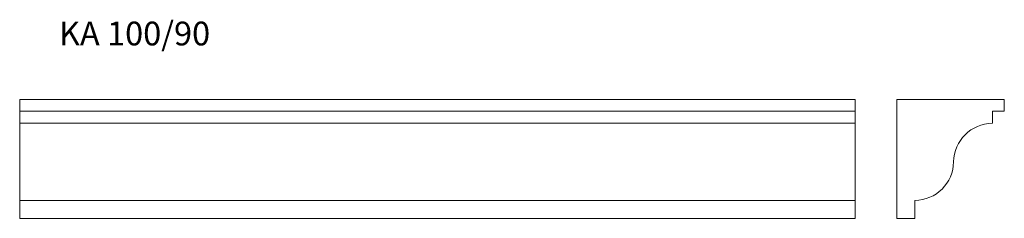
# Model space of a CAD drawing. Units: millimetres. Extents: x 58 to 883, y 561 to 728.
import ezdxf

# ---------------------------------------------------------------- set-up
doc = ezdxf.new("R2010")
doc.units = ezdxf.units.MM
doc.styles.add('SLDTEXTSTYLE0', font='TXT', dxfattribs={"width": 0.663})

msp = doc.modelspace()

# ---------------------------------------------------------------- linework, layer by layer
at = {"color": 7, "linetype": 'Continuous', "lineweight": 15}
for p, q in [((58.36, 651.13), (58.36, 661.13)), ((58.36, 661.13), (758.36, 661.13)), ((758.36, 651.13), (758.36, 661.13)), ((793.45, 661.13), (793.45, 561.13)), ((883.45, 661.13), (793.45, 661.13)), ((883.45, 651.13), (883.45, 661.13)), ((58.36, 651.13), (758.36, 651.13)), ((58.36, 641.13), (58.36, 651.13)), ((758.36, 641.13), (758.36, 651.13)), ((873.45, 651.13), (883.45, 651.13)), ((873.45, 641.13), (873.45, 651.13)), ((58.36, 641.13), (758.36, 641.13)), ((58.36, 608.63), (58.36, 641.13)), ((758.36, 608.63), (758.36, 641.13)), ((58.36, 576.13), (58.36, 608.63)), ((758.36, 576.13), (758.36, 608.63)), ((58.36, 576.13), (758.36, 576.13)), ((58.36, 561.13), (58.36, 576.13)), ((758.36, 561.13), (758.36, 576.13)), ((808.45, 561.13), (808.45, 576.13)), ((58.36, 561.13), (758.36, 561.13)), ((793.45, 561.13), (808.45, 561.13))]:
    msp.add_line(p, q, dxfattribs=at)
for centre, start, end in [((873.95, 608.13), 90.86167, 179.13833), ((807.95, 609.12), 270.86167, 359.13833)]:
    msp.add_arc(centre, 33, start, end, dxfattribs=at)

# ---------------------------------------------------------------- texts
at = {"color": 7, "linetype": 'Continuous', "lineweight": 0, "true_color": 0xffffff, "insert": (91.22, 726.48), "char_height": 20, "attachment_point": 1, "style": 'SLDTEXTSTYLE0'}
msp.add_mtext('KA 100/90', dxfattribs=at)

doc.saveas('drawing.dxf')
